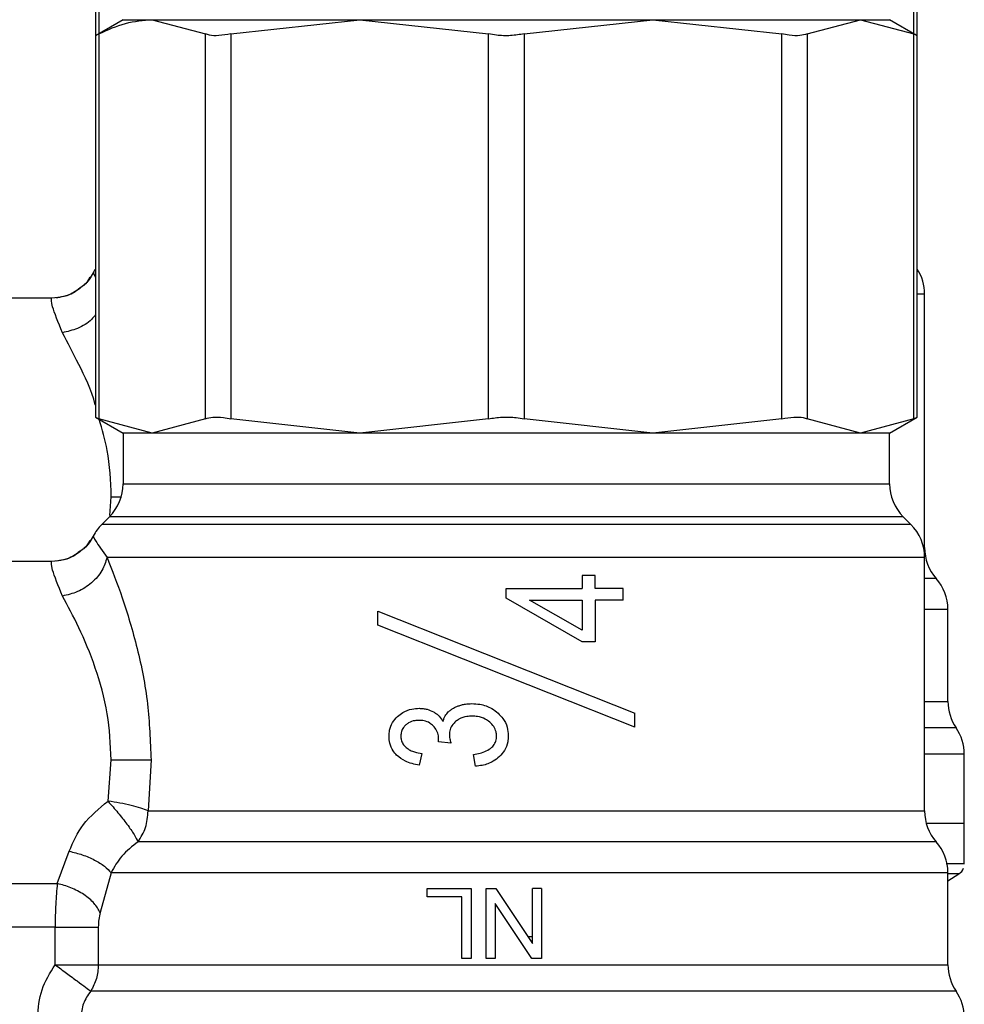
# Model space of a CAD drawing. Units: inches. Extents: x 0.4 to 10.6, y 0.4 to 8.1.
# Drawn here: x 7.3 to 7.3, y 2.8 to 2.8 of the extents above; entities that cross this region are included whole.
import ezdxf

# ---------------------------------------------------------------- set-up
doc = ezdxf.new("R2010")
doc.units = ezdxf.units.IN
doc.header["$MEASUREMENT"] = 0

msp = doc.modelspace()

# ---------------------------------------------------------------- linework, layer by layer
at = {"color": 7, "linetype": 'Continuous', "lineweight": 25}
for p, q in [((7.268309363592035, 2.85558845001406), (7.268309363592035, 2.837832544593587)), ((7.323699749998964, 2.837832544593606), (7.323699749998964, 2.855588450014078)), ((7.270177785140885, 2.838911278277858), (7.268309363591878, 2.837832544593587)), ((7.270177785141333, 2.838911278278117), (7.272143731073999, 2.83891127827814)), ((7.272143731073999, 2.83891127827814), (7.275738348848007, 2.837955696788792)), ((7.272143731073999, 2.83891127827814), (7.286121079172166, 2.838911278278412)), ((7.277442904190004, 2.837955696788777), (7.286121079172166, 2.838911278278412)), ((7.286121079172166, 2.838911278278412), (7.305888034420081, 2.838911278278412)), ((7.286121079172166, 2.838911278278412), (7.2947992541541, 2.837955696788772)), ((7.29720985943656, 2.83795569678878), (7.305888034420081, 2.838911278278412)), ((7.305888034420081, 2.838911278278412), (7.31456620940066, 2.837955696788791)), ((7.305888034420081, 2.838911278278412), (7.319865382516935, 2.838911278278269)), ((7.316270764742692, 2.837955696788776), (7.319865382516935, 2.838911278278269)), ((7.319865382516935, 2.838911278278269), (7.323460000494925, 2.837955696683678)), ((7.319865382516935, 2.838911278278269), (7.321831328449351, 2.838911278278117)), ((7.323699749998806, 2.837832544593587), (7.321831328449351, 2.838911278278117)), ((7.268549113095779, 2.83795569668369), (7.26854911309577, 2.811992844125033)), ((7.275738348850079, 2.811992844020996), (7.275738348848007, 2.837955696788792)), ((7.277442904190004, 2.837955696788777), (7.277442904184946, 2.811992844021023)), ((7.294799254159089, 2.811992844021014), (7.2947992541541, 2.837955696788772)), ((7.29720985943656, 2.83795569678878), (7.297209859431502, 2.811992844021019)), ((7.314566209405649, 2.811992844020994), (7.31456620940066, 2.837955696788791)), ((7.316270764742692, 2.837955696788776), (7.316270764740599, 2.811992844021022)), ((7.323460000495018, 2.811992844125089), (7.323460000494925, 2.837955696683678)), ((7.268309363591878, 2.837832544593587), (7.268309363591878, 2.812115996215132)), ((7.323699749998806, 2.812115996215147), (7.323699749998806, 2.837832544593606)), ((7.268164101364329, 2.821841208446883), (7.268163889636965, 2.821841650529761)), ((7.265362592557231, 2.820131750628008), (7.249862824512035, 2.820131750628008)), ((7.324193533173452, 2.803308643960607), (7.324193533173452, 2.820401944132339)), ((7.268309363591878, 2.812115996215132), (7.27017778514275, 2.811037262529784)), ((7.272143731079312, 2.811037262530061), (7.26854911309577, 2.811992844125033)), ((7.275738348850079, 2.811992844020996), (7.272143731079312, 2.811037262530061)), ((7.286121079158689, 2.811037262530073), (7.277442904184946, 2.811992844021023)), ((7.294799254159089, 2.811992844021014), (7.286121079158689, 2.811037262530073)), ((7.305888034638626, 2.811037262530077), (7.297209859431502, 2.811992844021019)), ((7.314566209405649, 2.811992844020994), (7.305888034638626, 2.811037262530077)), ((7.319865380972853, 2.811037262530367), (7.316270764740599, 2.811992844021022)), ((7.323460000495018, 2.811992844125089), (7.319865380972853, 2.811037262530367)), ((7.321831328448948, 2.811037262530371), (7.323699749998806, 2.812115996215132)), ((7.270177785141798, 2.811037262530061), (7.270177785141798, 2.807617462726827)), ((7.272143731079312, 2.811037262530061), (7.270177785141792, 2.81103726253004)), ((7.286121079158689, 2.811037262530073), (7.272143731079312, 2.811037262530061)), ((7.305888034638626, 2.811037262530077), (7.286121079158689, 2.811037262530073)), ((7.319865380972853, 2.811037262530367), (7.305888034638626, 2.811037262530077)), ((7.321831328448892, 2.811037262530084), (7.319865380972853, 2.811037262530367)), ((7.321831328448885, 2.807617462726827), (7.321831328448885, 2.81103726253006)), ((7.269255287162373, 2.805390355102174), (7.268738078931189, 2.804873146870988)), ((7.323271034659496, 2.804873146870988), (7.32275382642831, 2.805390355102174)), ((7.268164101364172, 2.804085303026411), (7.268163889636808, 2.804085745109289)), ((7.265362592557073, 2.802375845207536), (7.249862824511877, 2.802375845207536)), ((7.324193533173295, 2.785552738540134), (7.324193533173295, 2.802646038711866)), ((7.301107090789103, 2.801434830448064), (7.301107090789102, 2.800559343110796)), ((7.301993320455288, 2.801434830447772), (7.301107090789103, 2.801434830448064)), ((7.301993320455288, 2.800559343111394), (7.301993320455288, 2.801434830447772)), ((7.296004556795341, 2.799904070296867), (7.296004556795341, 2.800559343111095)), ((7.296004556795341, 2.800559343111095), (7.301107090789102, 2.800559343110796)), ((7.303878572543395, 2.800559343111095), (7.301993320455288, 2.800559343111394)), ((7.303878572543395, 2.799764422011426), (7.303878572543395, 2.800559343111095)), ((7.301107090788149, 2.796966084867567), (7.296004556795467, 2.799904070297085)), ((7.301107090789227, 2.79774489268542), (7.297556801605525, 2.799764422011422)), ((7.297556801605527, 2.799764422011426), (7.301107090789102, 2.799764422011127)), ((7.301107090789102, 2.799764422011127), (7.301107090789102, 2.7977448926852)), ((7.301993320455294, 2.799764422011127), (7.301993320455294, 2.796966084867457)), ((7.303878572543395, 2.799764422011426), (7.301993320455294, 2.799764422011127)), ((7.287343139472506, 2.798076416881953), (7.287343139472345, 2.799021298772487)), ((7.287343139472342, 2.799021298772488), (7.304665974118288, 2.792139624735051)), ((7.325768336323058, 2.799142200068166), (7.325768303462695, 2.799142101612575)), ((7.325768336323058, 2.792938268284071), (7.325768336323058, 2.799146824775088)), ((7.325768336116454, 2.799143242420905), (7.325768336030486, 2.799143459175312)), ((7.304665974118179, 2.791194742845326), (7.287343139472743, 2.79807641688256)), ((7.301993320455294, 2.796966084867457), (7.301107090788149, 2.796966084867567)), ((7.30466597411818, 2.791194742845327), (7.30466597411818, 2.792139624734778)), ((7.291423018084313, 2.790216775139742), (7.29143376053086, 2.790340309989745)), ((7.292271650243635, 2.790125466573436), (7.291423018084345, 2.790216775139976)), ((7.290311202789406, 2.789432596134636), (7.29013932833766, 2.788643046111948)), ((7.326870698527783, 2.784698679761866), (7.326870698527783, 2.789380300810005)), ((7.269162404855185, 2.786207457928665), (7.26938339571298, 2.788990018435882)), ((7.272058889289089, 2.788990018435252), (7.271860108647173, 2.785552738540134)), ((7.293920574491043, 2.78856247978641), (7.293791668417513, 2.789352029780108)), ((7.326870698527783, 2.784698679761866), (7.324311537300709, 2.784698679761866)), ((7.326870698527783, 2.782252714785488), (7.326870698527783, 2.784700870722347)), ((7.32498092765508, 2.783469436708898), (7.32303208090597, 2.783469436708898)), ((7.265741915002113, 2.780657144981409), (7.266547964003216, 2.782834390301638)), ((7.326870698527783, 2.781974739992449), (7.326870698527783, 2.782252714785488)), ((7.269366773123204, 2.781386087396197), (7.268637863764737, 2.778696480526906)), ((7.3257683363229, 2.781386294647694), (7.325768303462538, 2.781386196192103)), ((7.3257683363229, 2.775182362863599), (7.3257683363229, 2.781390919354616)), ((7.325768336116297, 2.781387337000433), (7.325768336030328, 2.78138755375484)), ((7.3257683363229, 2.780833551176147), (7.326511994840422, 2.781316245739204)), ((7.252225029235341, 2.780657154414135), (7.265741915002113, 2.780657144981409)), ((7.29067443222753, 2.779771082109741), (7.29067443222753, 2.780328601112732)), ((7.29067443222753, 2.780328601112732), (7.29362638276635, 2.780328601112733)), ((7.29362638276635, 2.780328601112733), (7.29362638276635, 2.775604191663914)), ((7.294651186262127, 2.775604191663599), (7.294651186262127, 2.780328601112733)), ((7.294651186262127, 2.780328601112733), (7.295292494130865, 2.780328601112523)), ((7.295292494130865, 2.780328601112523), (7.297773937125582, 2.77661610478716)), ((7.297773937125436, 2.776616104787063), (7.297773937125436, 2.780328601112732)), ((7.29837335057857, 2.780328601112732), (7.297773937125436, 2.780328601112732)), ((7.29837335057857, 2.780328601112732), (7.29837335057857, 2.775604191663914)), ((7.293001187863846, 2.779771082110056), (7.29067443222753, 2.779771082109741)), ((7.293001187863846, 2.775604191663599), (7.293001187863846, 2.779771082110056)), ((7.295250599856051, 2.779313465396512), (7.295250599856051, 2.775604191663914)), ((7.297732042640196, 2.775604191663704), (7.295250599856195, 2.779313465396611)), ((7.265597815164948, 2.777716143582024), (7.252225029236286, 2.777716143582497)), ((7.265597815164948, 2.775182323665961), (7.265597815164948, 2.777716143582024)), ((7.268507540610216, 2.777716143582024), (7.268507540610216, 2.775182307866119)), ((7.297461328681301, 2.777083799472253), (7.297773937125436, 2.777086739610156)), ((7.29362638276635, 2.775604191663914), (7.293001187863846, 2.775604191663599)), ((7.295250599856051, 2.775604191663914), (7.294651186262127, 2.775604191663599)), ((7.29837335057857, 2.775604191663914), (7.297732042640196, 2.775604191663704))]:
    msp.add_line(p, q, dxfattribs=at)
at = {"color": 8, "linetype": 'Continuous', "lineweight": 25}
for p, q in [((7.268549113095936, 2.855711602104162), (7.268549113095931, 2.83797096403429)), ((7.323460000495146, 2.837970964034063), (7.323460000495082, 2.855711602104151)), ((7.268163889636965, 2.821841650529761), (7.268309363591878, 2.821557091539391)), ((7.270178240948571, 2.807617462726827), (7.321831328448885, 2.807617462726827)), ((7.269282199641223, 2.805471734525618), (7.269383395713137, 2.806745923856355)), ((7.269383395713144, 2.806745924896996), (7.269993823165875, 2.806745924638729)), ((7.32275382642831, 2.805390355102174), (7.269255287162373, 2.805390355102174)), ((7.323271034659442, 2.804873146870988), (7.268738508764614, 2.804873146870988)), ((7.32412304696756, 2.803308639111788), (7.324193533173452, 2.803308639111788)), ((7.324980927655237, 2.80122534212937), (7.324193533173295, 2.80122534212937)), ((7.326319521175312, 2.791158262210226), (7.324193533173295, 2.791158262210226)), ((7.271860108647171, 2.785552738540134), (7.324193533173295, 2.785552733691316)), ((7.326511994840422, 2.781316245739204), (7.3257683363229, 2.781316245739204))]:
    msp.add_line(p, q, dxfattribs=at)
at = {"color": 8, "linetype": 'Continuous', "lineweight": 25, "flags": 128}
msp.add_lwpolyline([(7.326319521175155, 2.773402356789754), (7.326134753447961, 2.773402357221223), (7.325382170370212, 2.773402357190644), (7.324064038678528, 2.773402357152349), (7.322205733733959, 2.773402357107072), (7.319843029776063, 2.773402357055688), (7.317021411232808, 2.773402356999183), (7.313795197099579, 2.773402356938647), (7.310226495243874, 2.773402356875245), (7.306384006766375, 2.773402356810197), (7.302341703435653, 2.773402356744755), (7.298177403657207, 2.77340235668018), (7.293971274390881, 2.773402356617714), (7.289804287856233, 2.77340235655856), (7.285756662735869, 2.773402356503856), (7.281906319885091, 2.773402356454657), (7.278327382277056, 2.773402356411908), (7.275088748060976, 2.773402356376434), (7.272252764203438, 2.773402356348916), (7.269874026246577, 2.773402356329885), (7.267998334254696, 2.77340236826865)], dxfattribs=at)
at = {"color": 7, "linetype": 'Continuous', "lineweight": 25}
for centre, radius, start, end in [((7.270965186716759, 2.820401944132339), 0.003149606299212176, 147.4821316958735, 152.8308521185445), ((7.321043926874239, 2.820401944132338), 0.003149606299212238, 8.078608890918259e-12, 32.51786831476942), ((7.267028178842586, 2.807617462726827), 0.003149606299212238, 315.0000089419731, 0), ((7.324980934748098, 2.807617462726827), 0.003149606299212238, 180, 224.9999910580285), ((7.270965186716602, 2.802646038711866), 0.003149606299212655, 134.9999951922113, 152.8308521185301), ((7.321043926874081, 2.802646038711866), 0.003149606299213126, 0, 45.00000480778871), ((7.327343139472664, 2.80330863911037), 0.003149606299212728, 179.999999974205, 221.4018783778217), ((7.322618730023845, 2.799142101612575), 0.003149606299213484, 0.0246959811059668, 41.47684282358694), ((7.328917942622271, 2.792938213283598), 0.003149606299212797, 179.9760612427511, 214.4116293749738), ((7.32372109222857, 2.789378322085173), 0.003149606299213141, 0.02003803763370964, 34.41138796196883), ((7.327343139472507, 2.785552733689898), 0.003149606299213022, 179.999999974205, 221.4018783778277), ((7.322618730023688, 2.781386196192103), 0.003149606299212595, 0.02469598110597377, 41.476842823593), ((7.326083296952979, 2.781976714785646), 0.0007874015748037773, 302.9868349947576, 338.6636528349637), ((7.328917942622113, 2.775182307863127), 0.003149606299212797, 179.9760612427592, 214.4116293749738), ((7.323721092228412, 2.771622416664701), 0.003149606299213392, 0.02003803763370964, 34.4113879619755)]:
    msp.add_arc(centre, radius, start, end, dxfattribs=at)
for points, knots in [([(7.268549113095779, 2.83795569668369), (7.269140975650394, 2.838229256901132), (7.270330163830988, 2.838778902380011), (7.271537360059849, 2.838867018045768), (7.272143731073999, 2.83891127827814)], [0, 0, 0, 0, 0.4977030248654413, 1, 1, 1, 1]), ([(7.268549113095779, 2.83795569668369), (7.268449658290324, 2.837904588484045), (7.268320966243709, 2.837838455743842), (7.268311511575537, 2.837833638917053), (7.268309363591878, 2.837832544593587)], [0, 0, 0, 0, 0.7728123693033414, 1, 1, 1, 1]), ([(7.277442904190004, 2.837955696788777), (7.277161911042099, 2.837906856541308), (7.276599678441455, 2.837809133235401), (7.276036186310924, 2.837838145286896), (7.275819327228529, 2.837923735966408), (7.275738348848007, 2.837955696788792)], [0, 0, 0, 0, 0.3850076531609037, 0.7703527851759645, 0.9999999999999999, 0.9999999999999999, 0.9999999999999999, 0.9999999999999999]), ([(7.29720985943656, 2.83795569678878), (7.296907562753303, 2.837906856541305), (7.296302704408317, 2.837809133235386), (7.29544899499624, 2.837838145286893), (7.294975910779629, 2.837923735966393), (7.2947992541541, 2.837955696788772)], [0, 0, 0, 0, 0.3850076531643296, 0.7703527851851292, 1, 1, 1, 1]), ([(7.316270764742692, 2.837955696788776), (7.316124245821269, 2.837906856541308), (7.31583107954711, 2.837809133235401), (7.315187244248735, 2.837838145286896), (7.314735061215851, 2.837923735966407), (7.31456620940066, 2.837955696788791)], [0, 0, 0, 0, 0.3850076531612058, 0.7703527851766535, 1, 1, 1, 1]), ([(7.323699749998806, 2.837832544593587), (7.323674298499451, 2.83784551572264), (7.323641363683715, 2.837862300656969), (7.323493579437109, 2.837938404642212), (7.323460000494925, 2.837955696683678)], [0, 0, 0, 0, 0.7727840216028938, 1, 1, 1, 1]), ([(7.267943596688138, 2.821547226829487), (7.267823450303681, 2.821339810248786), (7.267662767288077, 2.821062412624014), (7.267393967819268, 2.820899918095291), (7.267326155892296, 2.820858924461026)], [0, 0, 0, 0, 0.7477229874318362, 1, 1, 1, 1]), ([(7.268163572412654, 2.821841858659987), (7.267988009307522, 2.821528457225052), (7.267772367509736, 2.821143510462991), (7.267408722610445, 2.820913682041957), (7.267341136398943, 2.820870966655867)], [0, 0, 0, 0, 0.8141422810195696, 0.9999999999999999, 0.9999999999999999, 0.9999999999999999, 0.9999999999999999]), ([(7.267341136641178, 2.820870966354491), (7.267221517434539, 2.820766468317826), (7.266883758873118, 2.820471406115637), (7.266193892255462, 2.820199898722774), (7.265634159083894, 2.820154012861222), (7.265362592557231, 2.820131750353518)], [0, 0, 0, 0, 0.2201586753131022, 0.6216432924643777, 1, 1, 1, 1]), ([(7.267326155892296, 2.820858924461026), (7.267103342818618, 2.820686781013772), (7.266607720932223, 2.820303867845124), (7.265987348391706, 2.820201089008222), (7.265645872155757, 2.820144515694496)], [0, 0, 0, 0, 0.4495626198022082, 1, 1, 1, 1]), ([(7.267341136398943, 2.820870966655867), (7.267123196486748, 2.820699862136359), (7.266636232451947, 2.820317546908492), (7.266024195877128, 2.820208596304842), (7.265686075213637, 2.820148406355564)], [0, 0, 0, 0, 0.4475482717823258, 1, 1, 1, 1]), ([(7.266085153029829, 2.81780071007466), (7.26581534442337, 2.818479823902446), (7.26528448592102, 2.819816005702847), (7.265336844971657, 2.820027666392983), (7.265362592557231, 2.820131750628008)], [0, 0, 0, 0, 0.5082495717142217, 1, 1, 1, 1]), ([(7.268309363591878, 2.812115996215132), (7.268334815091213, 2.812103025086089), (7.268367749906941, 2.812086240151766), (7.268515534153535, 2.812010136166527), (7.26854911309577, 2.811992844125033)], [0, 0, 0, 0, 0.7727840212423608, 1, 1, 1, 1]), ([(7.275738348850079, 2.811992844020996), (7.275884867771969, 2.812041684268205), (7.27617803404706, 2.81213940757359), (7.27682186934356, 2.812110395521413), (7.277274052373013, 2.812024804842725), (7.277442904184946, 2.811992844021023)], [0, 0, 0, 0, 0.3850076548149181, 0.7703527884831837, 1, 1, 1, 1]), ([(7.294799254159089, 2.811992844021014), (7.295101550842509, 2.812041684268218), (7.295706409187817, 2.812139407573596), (7.296560118595923, 2.81211039552143), (7.297033202809263, 2.812024804842726), (7.297209859431502, 2.811992844021019)], [0, 0, 0, 0, 0.3850076548186824, 0.7703527884895337, 1, 1, 1, 1]), ([(7.314566209405649, 2.811992844020994), (7.31484720255331, 2.812041684268202), (7.315409435153462, 2.81213940757359), (7.315972927280239, 2.812110395521414), (7.316189786361461, 2.812024804842725), (7.316270764740599, 2.811992844021022)], [0, 0, 0, 0, 0.3850076548118708, 0.7703527884771203, 1, 1, 1, 1]), ([(7.323460000495018, 2.811992844125089), (7.323559455300457, 2.812043952324725), (7.323688147347018, 2.812110085064899), (7.323697602015155, 2.812114901891671), (7.323699749998806, 2.812115996215132)], [0, 0, 0, 0, 0.7728123694989869, 1, 1, 1, 1]), ([(7.26816357241244, 2.804085953239558), (7.267988009307503, 2.803772551804874), (7.26777236750991, 2.803387605043037), (7.267408722610922, 2.803157776622025), (7.267341136399412, 2.803115061235897)], [0, 0, 0, 0, 0.8141422808386694, 1, 1, 1, 1]), ([(7.268163889636808, 2.804085745109289), (7.268175227468616, 2.804032961755263), (7.26819808082986, 2.803926567774675), (7.268792571418189, 2.803075050710489), (7.269092127960291, 2.802645981668359)], [0, 0, 0, 0, 0.4961122211447678, 1, 1, 1, 1]), ([(7.267943596688011, 2.803791321409053), (7.267823450303664, 2.803583904828505), (7.267662767288161, 2.803306507203858), (7.26739396781951, 2.803144012675155), (7.267326155892523, 2.803103019040861)], [0, 0, 0, 0, 0.7477229872207197, 1, 1, 1, 1]), ([(7.267341136641647, 2.803115060934521), (7.267221517434808, 2.803010562897674), (7.266883758873197, 2.802715500695293), (7.26619389225531, 2.802443993302293), (7.265634159083738, 2.802398107440748), (7.265362592557074, 2.802375844933047)], [0, 0, 0, 0, 0.2201586756032353, 0.6216432926051327, 1, 1, 1, 1]), ([(7.267326155892523, 2.803103019040861), (7.267103342818976, 2.802930875593637), (7.266607720932813, 2.802547962425007), (7.265987348392519, 2.802445183587941), (7.265645872156657, 2.80238861027412)], [0, 0, 0, 0, 0.4495626197449979, 1, 1, 1, 1]), ([(7.267341136399412, 2.803115061235897), (7.267123196487407, 2.802943956716428), (7.266636232452949, 2.802561641488582), (7.266024195878462, 2.802452690884683), (7.265686075215108, 2.802392500935261)], [0, 0, 0, 0, 0.4475482717077904, 1, 1, 1, 1]), ([(7.266085153029672, 2.800044804654188), (7.265815344423213, 2.800723918481974), (7.265284485920863, 2.802060100282375), (7.265336844971499, 2.802271760972511), (7.265362592557073, 2.802375845207536)], [0, 0, 0, 0, 0.5082495717142217, 1, 1, 1, 1]), ([(7.269092132897307, 2.802645981668417), (7.269000469224673, 2.802347187242971), (7.268811205830878, 2.801730248761439), (7.268091589899528, 2.800910328800258), (7.267143752976843, 2.800287825953643), (7.266430563595224, 2.800124097214011), (7.266085153030152, 2.800044800413004)], [0, 0, 0, 0, 0.2421589396086507, 0.4999998519668505, 0.7578408510860003, 1, 1, 1, 1]), ([(7.269092127959798, 2.802645981668606), (7.269435268646831, 2.80178053793101), (7.270129052492537, 2.800030728283823), (7.271156871937631, 2.796608671164137), (7.271909658290778, 2.792872563770442), (7.272009984568228, 2.790262373361505), (7.272058889289089, 2.788990018435252)], [0, 0, 0, 0, 0.2524786772327579, 0.5104775803888288, 0.7613789936662073, 1, 1, 1, 1]), ([(7.26938339571298, 2.788990018435882), (7.26932563123061, 2.79004545344864), (7.269206001343922, 2.792231252849988), (7.268334206192286, 2.795288345970262), (7.267195456093491, 2.798010280544027), (7.266452446892214, 2.799371773800535), (7.266085153029672, 2.800044804654188)], [0, 0, 0, 0, 0.2345721139235211, 0.4857974010619229, 0.7458127592922817, 1, 1, 1, 1]), ([(7.2927559540602, 2.792631425684051), (7.292835757360288, 2.792658692456263), (7.292995336728564, 2.792713216696233), (7.29330396395136, 2.792774752177409), (7.293533655780277, 2.7927838037917), (7.293678875544475, 2.792789526560764)], [0, 0, 0, 0, 0.2689460701692785, 0.5378003657887459, 1, 1, 1, 1]), ([(7.293678875544475, 2.792789526560764), (7.2938587248753, 2.792781400403365), (7.294323960471816, 2.792760379598517), (7.294953411104208, 2.792550471471765), (7.295313440497798, 2.792259341281196), (7.295449998410572, 2.792148916599551)], [0, 0, 0, 0, 0.2811779666722334, 0.7273532709420614, 1, 1, 1, 1]), ([(7.28867839210103, 2.791924781317941), (7.288789712832625, 2.792017309664192), (7.289073145010143, 2.792252894808879), (7.289585836247755, 2.792443176017162), (7.289973861114028, 2.792463826185034), (7.290139328337625, 2.792472632130843)], [0, 0, 0, 0, 0.2705941919172519, 0.6889561354698795, 1, 1, 1, 1]), ([(7.290139328337625, 2.792472632130843), (7.290227578307707, 2.79246964088845), (7.290404126797454, 2.792463656758072), (7.29073061241289, 2.792405158946107), (7.290950808664387, 2.792301705024119), (7.291090010638118, 2.792236304318916)], [0, 0, 0, 0, 0.268805647208069, 0.5377591743824734, 1, 1, 1, 1]), ([(7.291090010638118, 2.792236304318916), (7.291157428632709, 2.792194501474826), (7.29129229186427, 2.792110878894879), (7.291528086508359, 2.79190678003258), (7.291656157493303, 2.79171307834078), (7.291739912514255, 2.791586402581533)], [0, 0, 0, 0, 0.2569954654575272, 0.5140947780947014, 0.9999999999999999, 0.9999999999999999, 0.9999999999999999, 0.9999999999999999]), ([(7.291739912514255, 2.791586402581533), (7.291759538860191, 2.791650294135801), (7.291798803273219, 2.791778115401364), (7.29190455743324, 2.792002441419504), (7.292021194707242, 2.79213952143673), (7.292094404157444, 2.792225562136677)], [0, 0, 0, 0, 0.271195492155881, 0.5425529464606109, 1, 1, 1, 1]), ([(7.292094404157444, 2.792225562136677), (7.292148812031667, 2.792274997312789), (7.292257579168485, 2.792373823496325), (7.292478739858184, 2.792513792067368), (7.292651123324039, 2.792586941604432), (7.2927559540602, 2.792631425684051)], [0, 0, 0, 0, 0.2817254002668092, 0.5631990882572298, 1, 1, 1, 1]), ([(7.295449998410572, 2.792148916599551), (7.295560602298483, 2.79203518846741), (7.295826046727361, 2.791762245990851), (7.296092470933675, 2.791231582056223), (7.296124080410177, 2.790814348740381), (7.29613883400416, 2.790619606795253)], [0, 0, 0, 0, 0.2758387093510046, 0.6620006769026506, 1, 1, 1, 1]), ([(7.288098314176932, 2.790592751148166), (7.288106047659785, 2.790726558155026), (7.288124584588591, 2.791047289577922), (7.288312258147031, 2.791526097189166), (7.288557826150394, 2.791793496769038), (7.28867839210103, 2.791924781317941)], [0, 0, 0, 0, 0.2670680083862037, 0.6401540872205618, 1, 1, 1, 1]), ([(7.290117843913814, 2.791661597830685), (7.290027068035178, 2.791657673805874), (7.289785619416969, 2.791647236557755), (7.289471186164071, 2.791544906943622), (7.289291529298501, 2.791400541549442), (7.289230385410182, 2.791351408656519)], [0, 0, 0, 0, 0.2843993469201272, 0.7564545820432258, 1, 1, 1, 1]), ([(7.291079238423322, 2.791290963192268), (7.29100352641439, 2.791357943779372), (7.290825296724967, 2.791515619284294), (7.29048501225049, 2.791642303679302), (7.290234104253979, 2.791655488522287), (7.290117843913814, 2.791661597830685)], [0, 0, 0, 0, 0.2838338013762538, 0.6681583408115622, 1, 1, 1, 1]), ([(7.29258987120026, 2.791579506898245), (7.292522853620764, 2.791514525240183), (7.292364340923484, 2.791360827986856), (7.292195022130964, 2.79105222775152), (7.292174256198591, 2.790803950001469), (7.292164228593815, 2.790684059831945)], [0, 0, 0, 0, 0.2747160797102676, 0.64976961431608, 1, 1, 1, 1]), ([(7.293694988744996, 2.791946265624858), (7.293581123533382, 2.791941590569095), (7.293275905859889, 2.791929059001082), (7.292884897560322, 2.791807101321275), (7.292661375688009, 2.791634668147666), (7.29258987120026, 2.791579506898245)], [0, 0, 0, 0, 0.2881028183564297, 0.7722645986443187, 1, 1, 1, 1]), ([(7.294888696031498, 2.791544968226975), (7.294789821865497, 2.791618999284095), (7.29454144293255, 2.791804970561689), (7.294118332253663, 2.791928901052621), (7.293814002237856, 2.791941383966461), (7.293694988744996, 2.791946265624858)], [0, 0, 0, 0, 0.2870964982424028, 0.7212068103369705, 0.9999999999999999, 0.9999999999999999, 0.9999999999999999, 0.9999999999999999]), ([(7.295343912933822, 2.790603493359977), (7.295337555029762, 2.790698462527424), (7.295322650119571, 2.790921099877432), (7.295173726313637, 2.791260435906077), (7.294985851226599, 2.791447982766546), (7.294888696031498, 2.791544968226975)], [0, 0, 0, 0, 0.2642717391365529, 0.6195353846418596, 1, 1, 1, 1]), ([(7.289230385410182, 2.791351408656519), (7.289177510864445, 2.79129769936303), (7.289050733662176, 2.791168920687589), (7.288917173706687, 2.79091086445257), (7.28890103022556, 2.790703579010032), (7.288893235511263, 2.790603493359977)], [0, 0, 0, 0, 0.2700775394908912, 0.6475644258708748, 1, 1, 1, 1]), ([(7.29143376053086, 2.790340309989745), (7.291435649573054, 2.790434917284127), (7.29144004116927, 2.790654857864289), (7.291326417168317, 2.790996621832017), (7.291162654265313, 2.791191631300287), (7.291079238423322, 2.791290963192268)], [0, 0, 0, 0, 0.2702595659113706, 0.6282924177161789, 1, 1, 1, 1]), ([(7.288612594152034, 2.789318494256037), (7.288531041294874, 2.789411507288003), (7.288326796419515, 2.789644453573179), (7.288131334024611, 2.790087418134443), (7.288108645561349, 2.79043464049685), (7.288098314176932, 2.790592751148166)], [0, 0, 0, 0, 0.2657968593629258, 0.6656743650974186, 1, 1, 1, 1]), ([(7.288893235511263, 2.790603493359977), (7.288898036101553, 2.790524117537784), (7.288909175437591, 2.790339933113859), (7.289023391992616, 2.79006039379167), (7.289171800637943, 2.789908014834062), (7.289247727433898, 2.789830056801387)], [0, 0, 0, 0, 0.2700092905314803, 0.6265321637876974, 1, 1, 1, 1]), ([(7.292164228593815, 2.790684059831945), (7.292167382914159, 2.790626127432416), (7.292173684926864, 2.79051038436324), (7.292212799238238, 2.790323623716014), (7.292250449118072, 2.790196852855208), (7.29227165024362, 2.790125466573292)], [0, 0, 0, 0, 0.304496475883592, 0.6083531315441055, 0.9999999999999999, 0.9999999999999999, 0.9999999999999999, 0.9999999999999999]), ([(7.293791668417466, 2.7893520297801), (7.294087268195324, 2.789410923305276), (7.294530993158865, 2.789499328403212), (7.295014198589956, 2.789805099221342), (7.295248140845525, 2.790104113886047), (7.295335186837351, 2.790377890703245), (7.295341711999606, 2.790546590871204), (7.295343912933822, 2.790603493359977)], [0, 0, 0, 0, 0.4102710212110176, 0.6158580200847211, 0.7687514852681936, 0.9219999827355997, 1, 1, 1, 1]), ([(7.29613883400416, 2.790619606795253), (7.296131196130254, 2.790480253516932), (7.29611239418778, 2.790137211414488), (7.295919300028806, 2.78963360438646), (7.295660875160837, 2.789348484576644), (7.29553989199587, 2.789215004013192)], [0, 0, 0, 0, 0.2667868679034015, 0.6567418375258424, 1, 1, 1, 1]), ([(7.289247727433898, 2.789830056801387), (7.289339057522486, 2.789762735118689), (7.289515348063132, 2.789632786971008), (7.289878829285199, 2.789499636721121), (7.290146864672666, 2.789458077168095), (7.290311202789412, 2.789432596134633)], [0, 0, 0, 0, 0.2937274724764345, 0.5669695028716133, 1, 1, 1, 1]), ([(7.269383395712987, 2.788990019476524), (7.269635593114643, 2.788990019368818), (7.270154886813033, 2.788990019147043), (7.270898772146734, 2.788990018848652), (7.271574496875195, 2.788990018593025), (7.271897801025487, 2.788990018487648), (7.272058886110631, 2.788990018435145)], [0, 0, 0, 0, 0.2366096913699438, 0.4871974132177037, 0.7444980267682447, 1, 1, 1, 1]), ([(7.290139328337705, 2.788643046111933), (7.289975767969245, 2.788672403593424), (7.289654429389311, 2.788730080715955), (7.289114696447343, 2.788914767827472), (7.288800515720202, 2.789167391772986), (7.288612594152034, 2.789318494256037)], [0, 0, 0, 0, 0.2940821031813024, 0.5777678682761282, 1, 1, 1, 1]), ([(7.29553989199587, 2.789215004013192), (7.295407400446338, 2.789105775271269), (7.295065792785585, 2.788824146932353), (7.294488488905046, 2.788627687263305), (7.294070921851957, 2.788579742549638), (7.293920574491016, 2.788562479786406)], [0, 0, 0, 0, 0.2884867693576667, 0.7438156681439085, 1, 1, 1, 1]), ([(7.266547964003216, 2.782834390301638), (7.266817769526733, 2.783459474934276), (7.267376861075382, 2.78475477656763), (7.268553557004036, 2.785712111953353), (7.269162404855185, 2.786207457928665)], [0, 0, 0, 0, 0.4825784331176816, 1, 1, 1, 1]), ([(7.27186010864712, 2.785552738540134), (7.271706805499668, 2.785618096592966), (7.271397782209738, 2.785749843141195), (7.270733166865774, 2.785933955560874), (7.269974552143816, 2.786095254395766), (7.269431705323751, 2.786170252283316), (7.269162404855185, 2.786207457928652)], [0, 0, 0, 0, 0.2480447256715655, 0.5000001529673357, 0.7519554538926851, 1, 1, 1, 1]), ([(7.269162404855185, 2.786207457928652), (7.269388654790809, 2.785950064749005), (7.269846959195759, 2.785428674863479), (7.270462937761437, 2.784638151747128), (7.270953734270173, 2.783933462304724), (7.271108943184738, 2.783623012770187), (7.271185692792247, 2.783469497877091)], [0, 0, 0, 0, 0.2451663512084001, 0.4966225444147183, 0.7510837424970842, 1, 1, 1, 1]), ([(7.326870698527783, 2.784698679762024), (7.326733976583647, 2.784698679762024), (7.326460532695375, 2.784698679762024), (7.325426572268158, 2.784698679762024), (7.324412493206511, 2.784698679762024), (7.324357452135427, 2.784698679762024)], [0, 0, 0, 0, 0.486052253964772, 0.972104507929566, 1, 1, 1, 1]), ([(7.271185692795783, 2.783469497879498), (7.270793397441752, 2.783162736503899), (7.270002596388807, 2.782544357478159), (7.269579820930911, 2.781774193515356), (7.269366773124886, 2.781386087395449)], [0, 0, 0, 0, 0.496073383525143, 1, 1, 1, 1]), ([(7.323032084367972, 2.78346943250019), (7.322496005691463, 2.783469433862213), (7.321423848405117, 2.783469436586259), (7.319181932556, 2.783469440672321), (7.316527988365485, 2.783469444758378), (7.313465770248017, 2.783469448844428), (7.310067480973174, 2.783469452930473), (7.306395625754817, 2.783469457016511), (7.302522361585803, 2.783469461102543), (7.298522594185162, 2.783469465188567), (7.294473975048236, 2.783469469274586), (7.290455096619721, 2.7834694733606), (7.2865437102006, 2.783469477446606), (7.28281654482184, 2.783469481532607), (7.279342766376358, 2.783469485618601), (7.276201517140031, 2.783469489704589), (7.273409906719022, 2.783469493790571), (7.271927097404123, 2.783469496514554), (7.271185692792776, 2.783469497876545)], [0, 0, 0, 0, 0.06250005829399115, 0.1250001088155202, 0.1875001515645726, 0.2500001865411345, 0.3125002137451896, 0.3750002331767228, 0.4375002448357195, 0.5000002487221633, 0.5625002448360393, 0.6250002331773327, 0.6875002137460281, 0.7500001865421106, 0.8125001515655638, 0.8750001088163732, 0.9375000582945243, 1, 1, 1, 1]), ([(7.266547964003062, 2.782834389164099), (7.266844943184101, 2.782762169940999), (7.267448118163629, 2.78261549020317), (7.268272740602781, 2.782256027294261), (7.268955530727018, 2.781835166835133), (7.269232245713002, 2.781533006461246), (7.269366792498547, 2.781386087396197)], [0, 0, 0, 0, 0.2492668381987131, 0.506269562403986, 0.7599340597023924, 1, 1, 1, 1]), ([(7.265741915002113, 2.780657144981419), (7.265699917118905, 2.780205192994749), (7.265616968998778, 2.77931256306155), (7.265604137944714, 2.77824378379831), (7.26559780344668, 2.777716143582024)], [0, 0, 0, 0, 0.506315069506172, 1, 1, 1, 1]), ([(7.26863786315786, 2.778696478733282), (7.268515716933416, 2.778907184789446), (7.268265124126459, 2.779339465216426), (7.267560404883262, 2.779927662442012), (7.266691621545175, 2.780404781382053), (7.266053133019856, 2.780574440473593), (7.265741915002502, 2.780657137286459)], [0, 0, 0, 0, 0.2437144263257561, 0.4999997541200322, 0.7562852282719806, 1, 1, 1, 1]), ([(7.268637863764737, 2.778696480526906), (7.268600183167704, 2.778547136690022), (7.268524782963016, 2.778248294400967), (7.268513290043202, 2.777893588361676), (7.268507540610187, 2.777716143582969)], [0, 0, 0, 0, 0.4997413095595236, 1, 1, 1, 1]), ([(7.26440786715109, 2.771622251132733), (7.264461942803253, 2.772259492042746), (7.264570780148694, 2.77354205834157), (7.265254034559721, 2.774633275778569), (7.265597815164948, 2.775182323665961)], [0, 0, 0, 0, 0.4968483193402321, 1, 1, 1, 1]), ([(7.265597815164948, 2.775182323665961), (7.265856969422613, 2.774990212572741), (7.26638421593291, 2.774599364649182), (7.267099040358027, 2.774069304728972), (7.267682905652318, 2.773636321821946), (7.267894128626707, 2.773479657635428), (7.267998334254731, 2.773402368268624)], [0, 0, 0, 0, 0.2457615168748898, 0.4999991252503063, 0.7533274715201973, 1, 1, 1, 1]), ([(7.267998334254696, 2.77340236826865), (7.267806322696083, 2.773131124459243), (7.267429656287468, 2.772599029244316), (7.267365122449391, 2.771943687677746), (7.267333485738718, 2.771622416664701)], [0, 0, 0, 0, 0.5097655490917423, 1, 1, 1, 1])]:
    msp.add_open_spline(points, degree=3, knots=knots, dxfattribs=at)
at = {"color": 8, "linetype": 'Continuous', "lineweight": 25}
for points, knots in [([(7.268163887970501, 2.821841651386229), (7.268016593780269, 2.82158511328645), (7.267799837386211, 2.821207594842863), (7.267452458424185, 2.820952662501581), (7.267341136641178, 2.820870966354491)], [0, 0, 0, 0, 0.6795379249296569, 0.9999999999999999, 0.9999999999999999, 0.9999999999999999, 0.9999999999999999]), ([(7.324193088797657, 2.820401944132339), (7.324178749183089, 2.820401942943937), (7.324164147074849, 2.820401941733782), (7.3237079507764, 2.820401940523627), (7.323699749998806, 2.820401940501873)], [0, 0, 0, 0, 0.982023577083147, 1, 1, 1, 1]), ([(7.268309363591878, 2.81900281338897), (7.268227859362992, 2.81889915845026), (7.267924835504488, 2.818513780661761), (7.267132032412772, 2.818049606378458), (7.266426739292606, 2.817881919589587), (7.26608515303031, 2.817800705833476)], [0, 0, 0, 0, 0.1594774053640721, 0.5929196482027255, 1, 1, 1, 1]), ([(7.268309363591878, 2.812924910015907), (7.268307951447381, 2.812930340444785), (7.268030650101383, 2.81399670811536), (7.26716704067172, 2.815739607813101), (7.266443046927249, 2.817118887034257), (7.266085153029829, 2.81780071007466)], [0, 0, 0, 0, 0.002581585725938312, 0.5069433039059307, 1, 1, 1, 1]), ([(7.269383395713137, 2.806745923856355), (7.269335942270672, 2.807810316580594), (7.269253673965014, 2.809655615497367), (7.268764331010826, 2.81128383803469), (7.268557247518973, 2.811972880363097)], [0, 0, 0, 0, 0.5768131734995547, 1, 1, 1, 1]), ([(7.268163887970343, 2.804085745965756), (7.268016593780123, 2.803829207865967), (7.26779983738622, 2.803451689422598), (7.26745245842443, 2.803196757081457), (7.267341136641647, 2.803115060934521)], [0, 0, 0, 0, 0.6795379253547487, 1, 1, 1, 1]), ([(7.325768303462695, 2.799142101612575), (7.325698166385674, 2.799142099345994), (7.32556305389984, 2.799142094979638), (7.324638263571616, 2.799142090613282), (7.324193533173295, 2.799142088513507)], [0, 0, 0, 0, 0.5191013738479537, 1, 1, 1, 1]), ([(7.324193533173295, 2.79293826184498), (7.324630996957972, 2.792938262845563), (7.325569406413216, 2.792938264991927), (7.325699101792368, 2.79293826713829), (7.325768336323539, 2.792938268284071)], [0, 0, 0, 0, 0.4661758065574297, 0.9999999999999999, 0.9999999999999999, 0.9999999999999999, 0.9999999999999999]), ([(7.326870698527783, 2.789378398973363), (7.32677199987872, 2.789378397371525), (7.326574602580593, 2.78937839416785), (7.325563330382868, 2.789378390348606), (7.324491172768347, 2.789378388131198), (7.324193533173295, 2.789378387515629)], [0, 0, 0, 0, 0.4194120533203848, 0.8388241066407669, 1, 1, 1, 1]), ([(7.326870698527783, 2.781976714785646), (7.326815867186689, 2.781976714785646), (7.326741371312053, 2.781976714785646), (7.325878580128702, 2.781976714785646), (7.325650830790243, 2.781976714785646)], [0, 0, 0, 0, 0.7360319126419115, 1, 1, 1, 1])]:
    msp.add_open_spline(points, degree=3, knots=knots, dxfattribs=at)
at = {"color": 7, "linetype": 'Continuous', "lineweight": 25}
for points in [[(7.324193088797499, 2.802646038711866), (7.324098430391168, 2.802646037523466), (7.323909113578507, 2.802646035146663), (7.322515714665363, 2.802646031581459), (7.320356139653382, 2.802646028016255), (7.317417667902093, 2.802646024451052), (7.313813754116771, 2.802646020885848), (7.309651395976778, 2.802646017320644), (7.305062370835503, 2.802646013755441), (7.300189857028942, 2.802646010190237), (7.295186391693353, 2.802646006625033), (7.290208602902011, 2.802646003059829), (7.285411851995888, 2.802645999494626), (7.280947695628909, 2.802645995929422), (7.276950308342212, 2.802645992364218), (7.273565302980649, 2.802645988799014), (7.270821935820043, 2.802645985233811), (7.26966873057988, 2.802645982857008), (7.269092127959798, 2.802645981668606)], [(7.271185692792359, 2.783469497876975), (7.271379582984899, 2.783780746805564), (7.271767363369975, 2.78440324466274), (7.271829193554772, 2.785169573914337), (7.271860108647171, 2.785552738540134)], [(7.325768303462538, 2.781386196192103), (7.325685434207152, 2.781386193925521), (7.32551969569638, 2.781386189392359), (7.324223518044179, 2.781386182592614), (7.322198545701575, 2.78138617579287), (7.319425650439494, 2.781386168993127), (7.316002600194114, 2.781386162193383), (7.31201960794741, 2.781386155393639), (7.30758942284556, 2.781386148593894), (7.302835451413762, 2.78138614179415), (7.29789061059875, 2.781386134994406), (7.29289313677335, 2.781386128194662), (7.287982329657947, 2.781386121394918), (7.283296710605168, 2.781386114595174), (7.278962342776619, 2.78138610779543), (7.275118494785559, 2.781386100995686), (7.27180481378889, 2.781386094195942), (7.270179453345099, 2.781386089662779), (7.269366773123204, 2.781386087396197)], [(7.265597803447783, 2.777716143582024), (7.265907228393339, 2.777716143582024), (7.266526078284453, 2.777716143582024), (7.267369950109465, 2.777716143582024), (7.268079127286747, 2.777716143582024), (7.268364736169059, 2.777716143582024), (7.268507540610216, 2.777716143582024)], [(7.265597803447783, 2.775182323665961), (7.265907228393335, 2.775182322349308), (7.26652607828444, 2.775182319716001), (7.26736995010944, 2.77518231576604), (7.268079127286718, 2.775182311816079), (7.268364736169035, 2.775182309182772), (7.268507540610194, 2.775182307866119)], [(7.268507540610194, 2.775182307864544), (7.268484866112135, 2.774864804848505), (7.268439517115978, 2.774229798815906), (7.268145395208562, 2.773678178451203), (7.267998334254731, 2.773402368268624)], [(7.268507540610165, 2.775182307866119), (7.26923825210497, 2.7751823090119), (7.270699675094579, 2.775182311303461), (7.273853778188751, 2.775182314740803), (7.277601932201924, 2.775182318178146), (7.28190748187012, 2.775182321615489), (7.286623912895922, 2.775182325052831), (7.291617652178698, 2.775182328490173), (7.296740255362763, 2.775182331927516), (7.301841271716975, 2.775182335364859), (7.306770441814509, 2.775182338802201), (7.311382555187887, 2.775182342239543), (7.315542223171255, 2.775182345676886), (7.3191254415888, 2.775182349114229), (7.322032438310627, 2.775182352551571), (7.324156248103365, 2.775182355988913), (7.325514116211942, 2.775182359426256), (7.325683596286234, 2.775182361717818), (7.325768336323382, 2.775182362863599)]]:
    msp.add_open_spline(points, degree=3, dxfattribs=at)

doc.saveas('drawing.dxf')
